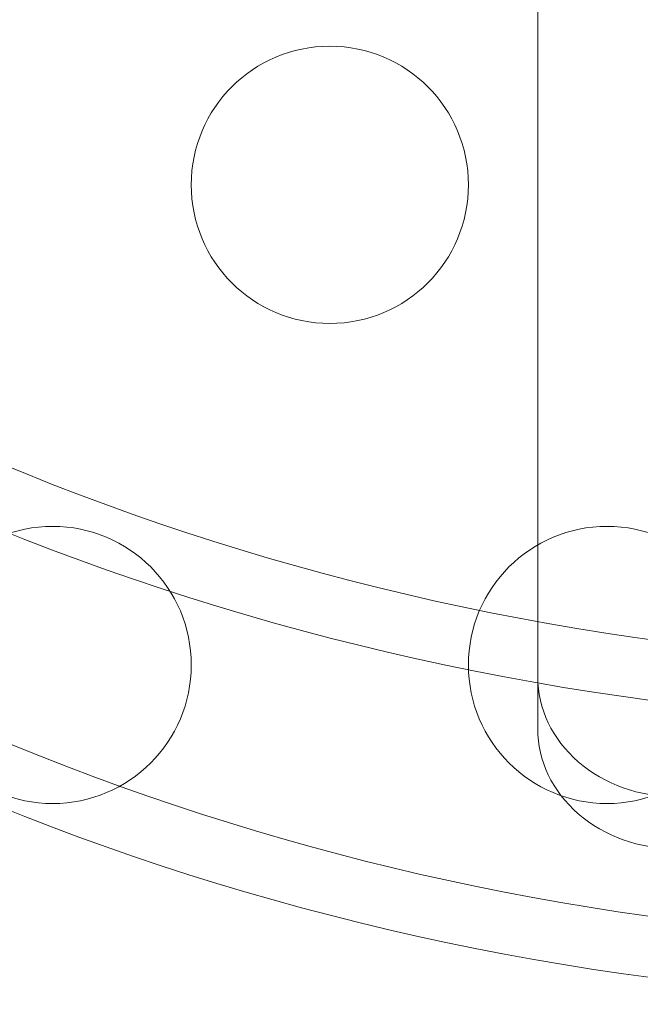
# Model space of a CAD drawing. Extents: x 354 to 1061, y 48 to 455.
# Drawn here: x 677 to 678, y 207 to 209 of the extents above; entities that cross this region are included whole.
import ezdxf

# ---------------------------------------------------------------- set-up
doc = ezdxf.new("R2010")
doc.units = 0
doc.header["$MEASUREMENT"] = 0
doc.header["$PDMODE"] = 64
doc.styles.get("Standard").update_dxf_attribs({"font": 'Helvetica LT 57 Condensed_0.ttf'})
doc.dimstyles.new('FEET-METERS', dxfattribs={"dimtxt": 12, "dimasz": 7, "dimexe": 3, "dimexo": 3, "dimgap": 3, "dimtad": 0, "dimdec": 1, "dimzin": 3, "dimdsep": 46, "dimlunit": 4, "dimtxsty": 'Standard', "dimcen": 0.09, "dimadec": 0, "dimazin": 0, "dimtfac": 2, "dimtdec": 1, "dimtofl": 0, "dimtmove": 0, "dimatfit": 3, "dimfxl": 1, "dimfrac": 2, "dimtolj": 1, "dimtzin": 3, "dimarcsym": 0})

# ---------------------------------------------------------------- blocks, each defined once
blk = doc.blocks.new('*D107')
at = {"color": 0, "lineweight": -2, "transparency": 16777216}
for p, q in [((429.1459658974437, 326.1332015383627), (429.1459658974437, 439.7698906359655)), ((818.3810803557811, 177.3920956969428), (818.3810803557811, 439.7698906359655)), ((436.1459658974437, 436.7698906359655), (539.6519527277796, 436.7698906359655)), ((811.3810803557811, 436.7698906359655), (633.6015325597125, 436.7698906359655))]:
    blk.add_line(p, q, dxfattribs=at)
at = {"color": 0, "lineweight": 0, "transparency": 16777216}
for points in [[(436.1459658974437, 437.9365573026322), (436.1459658974437, 435.6032239692988), (429.1459658974437, 436.7698906359655)], [(811.3810803557811, 437.9365573026322), (811.3810803557811, 435.6032239692988), (818.3810803557811, 436.7698906359655)]]:
    blk.add_solid(points, dxfattribs=at)
at = {"layer": 'DEFPOINTS', "color": 0, "lineweight": 0, "transparency": 16777216}
for p in [(429.1459658974437, 436.7698906359655), (429.1459658974437, 323.1332015383627), (818.3810803557811, 174.3920956969428)]:
    blk.add_point(p, dxfattribs=at)
at = {"color": 0, "lineweight": 0, "transparency": 16777216, "insert": (586.6267426437461, 436.7698906359655), "char_height": 12, "attachment_point": 5}
blk.add_mtext('\\A1;32\'-5" [9.9M]', dxfattribs=at)
blk = doc.blocks.new('new block')
at = {"color": 0, "linetype": 'Continuous', "lineweight": 0}
blk.add_line((678.1454047552323, 207.2326356896872), (678.1454047552323, 208.733421294347), dxfattribs=at)
for centre in [(677.770404754938, 208.2139893557535), (677.270404754938, 207.3479639519691), (678.270404754938, 207.3479639519691)]:
    blk.add_circle(centre, 0.2499999999999997, dxfattribs=at)
at = {"color": 0, "linetype": 'Continuous', "lineweight": 0, "extrusion": (0, 0, -1)}
for centre, major_axis, ratio, start_param, end_param in [((679.0204047552323, 211.0285971213902), (-4.375000000000012, -3.839783031847883e-15), 0.8660254037844431, -1.570796326794896, -6.217248937900877e-15), ((679.0204047552323, 211.0285971213902), (-4.249999999999992, 1.601436395772943e-14), 0.8660254037844378, -1.5707963267949, -7.771561172376096e-15), ((679.0204047552323, 210.5285971213902), (-4.375000000000011, -8.509396531570312e-15), 0.8660254037844467, -1.570796326794895, 0), ((679.0204047552323, 210.5285971213902), (-4.250000000000004, -2.270384879979315e-15), 0.8660254037844388, -1.570796326794897, 2.886579864025407e-15), ((678.3954047552323, 207.2326356896872), (-0.2499999999999979, 6.022449402566525e-15), 0.8660254037843703, -1.570796326794918, 3.841371665203042e-14)]:
    blk.add_ellipse(centre, major_axis=major_axis, ratio=ratio, start_param=start_param, end_param=end_param, dxfattribs=at)
at = {"color": 0, "linetype": 'Continuous', "lineweight": 0}
for centre, major_axis, ratio, start_param, end_param in [((678.3954047552323, 207.3263856896872), (-0.2499999999999929, 2.131628207280301e-14), 0.86602540378438, -1.083577672034153e-13, 1.570796326794848), ((751.3143819644913, 187.8868502968632), (-74.29397720925903, 9.592326932761353e-14), 0.8660254037844393, -0.3065724546762079, 0.3065724546762095), ((751.3143819644913, 187.8868502968631), (-74.418977209259, 1.953992523340276e-13), 0.8660254037844394, -0.3042814538681844, 0.3042814538681892), ((751.3143819644913, 187.3868502968632), (-74.29397720925904, 1.243449787580175e-13), 0.8660254037844393, -0.306572454676207, 0.3065724546762105)]:
    blk.add_ellipse(centre, major_axis=major_axis, ratio=ratio, start_param=start_param, end_param=end_param, dxfattribs=at)
blk = doc.blocks.new('b311290r0')
at = {"lineweight": 0}
blk.add_blockref('new block', (439.7193664219022, 361.1972076429266), dxfattribs=at)

msp = doc.modelspace()

# ---------------------------------------------------------------- block references
at = {"lineweight": 0}
msp.add_blockref('b311290r0', (-439.7193664219022, -361.1972076429266), dxfattribs=at)

# ---------------------------------------------------------------- dimensions: what is measured, and where the dimension line sits
dim = msp.add_linear_dim(base=(429.1459658974437, 436.7698906359655), p1=(818.3810803557811, 174.3920956969428), p2=(429.1459658974437, 323.1332015383627), dimstyle='FEET-METERS', dxfattribs=at)
dim.commit()
dim.dimension.update_dxf_attribs({"geometry": '*D107', "text_midpoint": (586.6267426437461, 436.7698906359655), "dimtype": 160})

doc.saveas('drawing.dxf')
